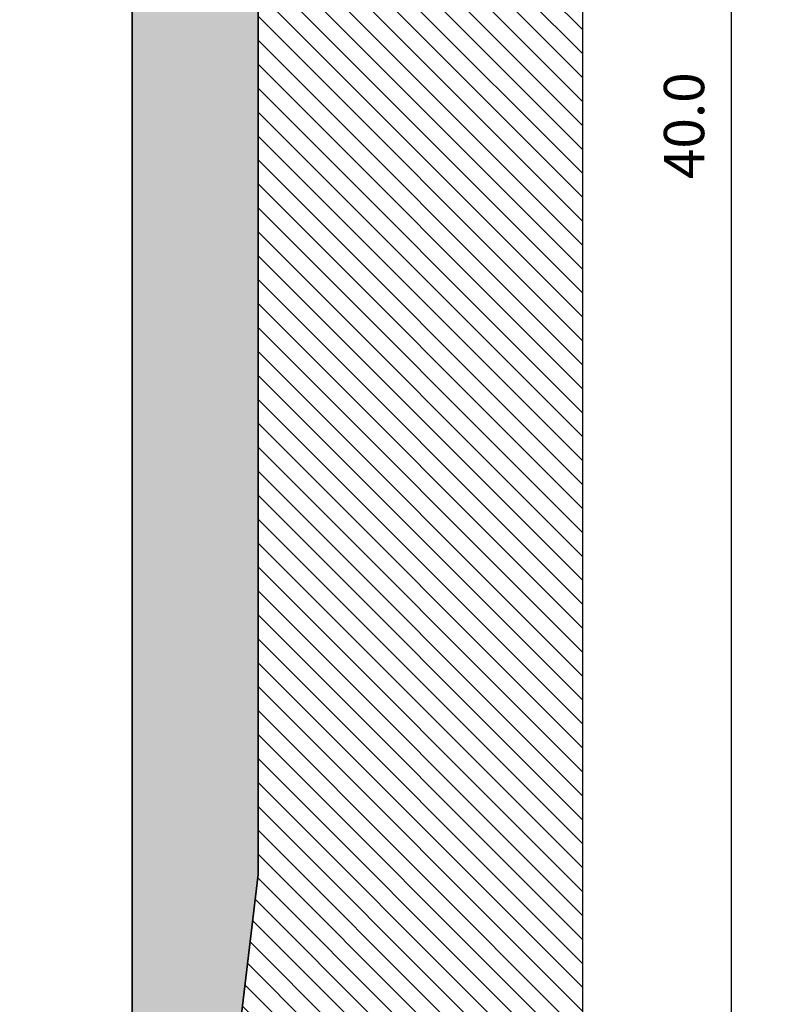
# Model space of a CAD drawing. Units: metres. Extents: x 685837 to 686233, y 476265 to 476383.
# Drawn here: x 685891 to 685902, y 476305 to 476319 of the extents above; entities that cross this region are included whole.
import ezdxf

# ---------------------------------------------------------------- set-up
doc = ezdxf.new("R2010")
doc.units = ezdxf.units.M
doc.header["$LTSCALE"] = 5
doc.header["$MEASUREMENT"] = 0
doc.layers.get('defpoints').update_dxf_attribs({"color": 111})
for name, color, linetype in [('a-anno', 160, 'Continuous'), ('A-SECT-001', 1, 'Continuous'), ('A-SECT-008', 8, 'Continuous'), ('Z_hatch lndscp 2', 251, 'Continuous'), ('Z_hatch_water', 141, 'Continuous')]:
    doc.layers.add(name, color=color, linetype=linetype)
doc.styles.add('ROMANS', font='romans.shx', dxfattribs={"width": 0.8, "height": 0.595313})
doc.dimstyles.new('Metric-6', dxfattribs={"dimscale": 6.35, "dimtxt": 0.25, "dimasz": 0.0625, "dimexe": 0.09375, "dimexo": 0.0625, "dimgap": 0.0625, "dimtad": 1, "dimdec": 1, "dimzin": 7, "dimdsep": 46, "dimtxsty": 'ROMANS', "dimblk1": 'ARCHTICK', "dimblk2": 'ARCHTICK', "dimsah": 1, "dimcen": 0.125, "dimdle": 0.09375, "dimclrd": 256, "dimclre": 256, "dimclrt": 4, "dimadec": 0, "dimazin": 0, "dimtfac": 1, "dimtdec": 1, "dimtmove": 2, "dimatfit": 3, "dimfxl": 0, "dimtolj": 1, "dimtzin": 0, "dimarcsym": 0})

# ---------------------------------------------------------------- blocks, each defined once
blk = doc.blocks.new('_ArchTick')
at = {"color": 0, "linetype": 'ByBlock', "const_width": 0.15}
blk.add_lwpolyline([(-0.5, -0.5), (0.5, 0.5)], dxfattribs=at)
blk = doc.blocks.new('*D16')
at = {"layer": 'a-anno', "linetype": 'Continuous', "lineweight": -2}
blk.add_line((685901.897, 476338.368), (685901.897, 476297.194), dxfattribs=at)
at = {"layer": 'a-anno', "lineweight": -2}
for p, q in [((685900.104, 476337.772), (685902.493, 476337.772)), ((685900.104, 476297.789), (685902.493, 476297.789))]:
    blk.add_line(p, q, dxfattribs=at)
at = {"layer": 'defpoints', "color": 0}
for p in [(685899.707, 476337.772, 129), (685899.707, 476297.789, 372), (685901.897, 476297.789)]:
    blk.add_point(p, dxfattribs=at)
at = {"layer": 'a-anno', "lineweight": -2, "xscale": 0.396875, "yscale": 0.396875, "zscale": 0.3968749999999943}
for p, rotation in [((685901.897, 476337.772), 90), ((685901.897, 476297.789), 270)]:
    blk.add_blockref('_ArchTick', p, dxfattribs=dict(at, rotation=rotation))
at = {"layer": 'a-anno', "color": 160, "insert": (685901.203, 476317.781), "char_height": 0.5953, "attachment_point": 5, "rotation": 90, "style": 'ROMANS'}
blk.add_mtext('\\A1;40.0', dxfattribs=at)

msp = doc.modelspace()

# ---------------------------------------------------------------- hatches: boundary and pattern name
at = {"layer": 'Z_hatch lndscp 2'}
h = msp.add_hatch(dxfattribs=at)
h.set_pattern_fill('ANSI31', color=256, scale=2, style=0)
h.set_pattern_definition([(135, (685745.9711, 476120.43767), (-0.1767767, -0.1767767), [])])
h.paths.add_polyline_path([(685892.864, 476292.789), (685891.385, 476292.789), (685891.385, 476287.789), (685899.707, 476287.789), (685899.707, 476347.772), (685891.385, 476347.772), (685891.385, 476342.772), (685891.56, 476342.772), (685891.56, 476342.472), (685891.735, 476342.472), (685891.735, 476342.172), (685891.91, 476342.172), (685891.91, 476341.872), (685892.085, 476341.872), (685892.085, 476341.572), (685892.26, 476341.572), (685892.26, 476341.272), (685892.435, 476341.272), (685892.435, 476340.972), (685892.61, 476340.972), (685892.61, 476340.672), (685892.785, 476340.672), (685892.785, 476340.372), (685892.96, 476340.372), (685892.96, 476337.772), (685893.617, 476337.772), (685894.142, 476334.176), (685894.909, 476328.912), (685894.909, 476306.725), (685893.909, 476298.348), (685893.741, 476297.789), (685892.864, 476297.789)])
at = {"layer": 'Z_hatch_water'}
msp.add_hatch(color=256, dxfattribs=at).paths.add_polyline_path([(685893.048, 476297.789), (685893.741, 476297.789), (685893.909, 476298.348), (685894.909, 476306.725), (685894.909, 476328.912), (685893.617, 476337.772), (685893.048, 476337.772)])

# ---------------------------------------------------------------- linework, layer by layer
at = {"layer": 'A-SECT-001'}
for points, elevation in [([(685893.617, 476337.772), (685894.142, 476334.176), (685894.909, 476328.912), (685894.909, 476306.725)], 243), ([(685894.909, 476306.725), (685893.909, 476298.348), (685893.741, 476297.789)], 222)]:
    msp.add_lwpolyline(points, dxfattribs=dict(at, elevation=elevation))
at = {"layer": 'A-SECT-008'}
msp.add_line((685893.048, 476297.789, 243), (685893.048, 476337.772, 243), dxfattribs=at)
at = {"layer": 'defpoints', "color": 111, "elevation": 243}
msp.add_lwpolyline([(685894.909, 476328.912), (685894.909, 476306.725), (685893.909, 476298.348), (685893.741, 476297.789), (685892.864, 476297.789), (685892.864, 476292.789), (685891.385, 476292.789), (685891.385, 476287.789), (685899.707, 476287.789), (685899.707, 476347.772)], dxfattribs=at)
at = {"layer": 'Z_hatch_water', "elevation": 243}
msp.add_lwpolyline([(685893.048, 476297.789), (685893.741, 476297.789), (685893.909, 476298.348), (685894.909, 476306.725), (685894.909, 476328.912), (685893.617, 476337.772), (685893.048, 476337.772)], close=True, dxfattribs=at)

# ---------------------------------------------------------------- dimensions: what is measured, and where the dimension line sits
at = {"layer": 'a-anno'}
dim = msp.add_linear_dim(base=(685901.897, 476297.789, 114), p1=(685899.707, 476337.772, 243), p2=(685899.707, 476297.789, 486), angle=90, dimstyle='Metric-6', override={"dimclrt": 160}, dxfattribs=at)
dim.commit()
dim.dimension.update_dxf_attribs({"geometry": '*D16', "text_midpoint": (685901.203, 476317.781, 114)})

doc.saveas('drawing.dxf')
